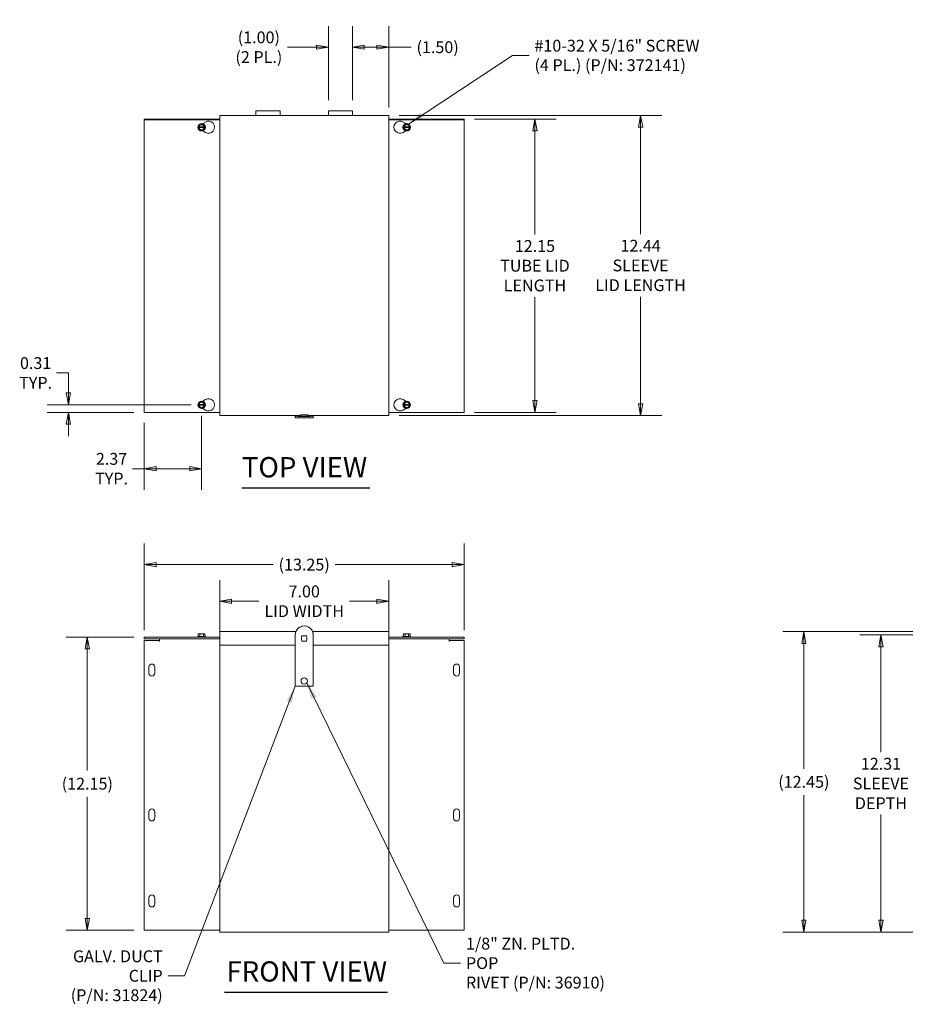
# Model space of a CAD drawing. Units: inches. Extents: x 10 to 114, y 5 to 72.
# Drawn here: x 10 to 47, y 31 to 72 of the extents above; entities that cross this region are included whole.
import ezdxf

# ---------------------------------------------------------------- set-up
doc = ezdxf.new("R2010")
doc.units = ezdxf.units.IN
doc.header["$LTSCALE"] = 7
doc.header["$MEASUREMENT"] = 0
doc.layers.get('0').update_dxf_attribs({"lineweight": 0})
for name, color, linetype, lineweight in [('Dimension (ANSI)', 7, 'Continuous', 5), ('Symbol (ANSI)', 7, 'Continuous', 5), ('Visible (ANSI)', 7, 'Continuous', 5)]:
    doc.layers.add(name, color=color, linetype=linetype, lineweight=lineweight)
doc.styles.add('ROMANS', font='tahoma.ttf')
doc.styles.add('Text Style168', font='tahoma.ttf')
doc.dimstyles.new('Default (ANSI)', dxfattribs={"dimscale": 7, "dimtxt": 0.07, "dimasz": 0.07, "dimexe": 0.125, "dimexo": 0.0625, "dimgap": 0.031496, "dimtad": 0, "dimtih": 1, "dimtoh": 1, "dimrnd": 1e-08, "dimzin": 0, "dimdsep": 46, "dimtxsty": 'ROMANS', "dimblk": 'Filled-1', "dimcen": 0.09, "dimdle": 0.393701, "dimclrd": 256, "dimclre": 256, "dimclrt": 256, "dimadec": 0, "dimazin": 0, "dimtfac": 0.928571, "dimtofl": 0, "dimtmove": 0, "dimatfit": 3, "dimfxl": 1, "dimtolj": 1, "dimtzin": 0, "dimlwd": -1, "dimlwe": -1, "dimarcsym": 0})
doc.dimstyles.new('Default (ANSI)$7', dxfattribs={"dimscale": 7, "dimtxt": 0.07, "dimasz": 0.098425, "dimexe": 0.125, "dimexo": 0.0625, "dimgap": 0.031496, "dimtad": 0, "dimtih": 1, "dimtoh": 1, "dimrnd": 1e-08, "dimzin": 0, "dimdsep": 46, "dimtxsty": 'ROMANS', "dimblk": 'Filled-1', "dimcen": 0.09, "dimdle": 0.393701, "dimclrd": 256, "dimclre": 256, "dimclrt": 256, "dimadec": 0, "dimazin": 0, "dimtfac": 0.928571, "dimtofl": 0, "dimtmove": 0, "dimatfit": 3, "dimfxl": 1, "dimtolj": 1, "dimtzin": 0, "dimlwd": -1, "dimlwe": -1, "dimarcsym": 0})

# ---------------------------------------------------------------- blocks, each defined once
blk = doc.blocks.new('Filled-1')
at = {"color": 0}
for p, q in [((0, 0), (-1, 0.179)), ((-1, 0.179), (-1, -0.179)), ((-1, 0), (0, 0)), ((-1, -0.179), (0, 0))]:
    blk.add_line(p, q, dxfattribs=at)
at = {"color": 0, "flags": 128}
blk.add_lwpolyline([(-1, -0.179), (0, 0), (-1, 0.179), (-1, -0.179)], dxfattribs=at)
at = {"color": 0}
blk.add_solid([(-1, -0.179), (0, 0), (-1, 0.179), (-1, -0.179)], dxfattribs=at)
blk = doc.blocks.new('*D5')
at = {"layer": 'Defpoints', "color": 0, "transparency": 16777216}
for p in [(28.78, 49.291), (15.53, 46.141), (28.78, 46.141)]:
    blk.add_point(p, dxfattribs=at)
at = {"layer": 'Dimension (ANSI)', "transparency": 16777216}
for p, q in [((15.53, 46.579), (15.53, 50.166)), ((28.78, 46.579), (28.78, 50.166)), ((16.02, 49.291), (20.874, 49.291)), ((28.29, 49.291), (23.436, 49.291))]:
    blk.add_line(p, q, dxfattribs=at)
at = {"layer": 'Dimension (ANSI)', "transparency": 16777216, "xscale": 0.4900000020861626, "yscale": 0.4900000020861626, "zscale": 0.4900000020861626, "rotation": 180}
blk.add_blockref('Filled-1', (15.53, 49.291), dxfattribs=at)
at = {"layer": 'Dimension (ANSI)', "transparency": 16777216, "xscale": 0.4900000020861626, "yscale": 0.4900000020861626, "zscale": 0.4900000020861626}
blk.add_blockref('Filled-1', (28.78, 49.291), dxfattribs=at)
at = {"layer": 'Dimension (ANSI)', "transparency": 16777216, "insert": (22.155, 49.291), "char_height": 0.49, "attachment_point": 5, "style": 'ROMANS'}
blk.add_mtext('\\A1;(13.25)', dxfattribs=at)
blk = doc.blocks.new('*D6')
at = {"layer": 'Defpoints', "color": 0, "transparency": 16777216}
for p in [(18.655, 47.771), (18.655, 45.951), (25.655, 45.951)]:
    blk.add_point(p, dxfattribs=at)
at = {"layer": 'Dimension (ANSI)', "transparency": 16777216}
for p, q in [((18.655, 46.389), (18.655, 48.646)), ((25.655, 46.389), (25.655, 48.646)), ((19.145, 47.771), (20.274, 47.771)), ((25.165, 47.771), (24.035, 47.771))]:
    blk.add_line(p, q, dxfattribs=at)
at = {"layer": 'Dimension (ANSI)', "transparency": 16777216, "xscale": 0.4900000020861626, "yscale": 0.4900000020861626, "zscale": 0.4900000020861626, "rotation": 180}
blk.add_blockref('Filled-1', (18.655, 47.771), dxfattribs=at)
at = {"layer": 'Dimension (ANSI)', "transparency": 16777216, "xscale": 0.4900000020861626, "yscale": 0.4900000020861626, "zscale": 0.4900000020861626}
blk.add_blockref('Filled-1', (25.655, 47.771), dxfattribs=at)
at = {"layer": 'Dimension (ANSI)', "transparency": 16777216, "insert": (22.155, 47.771), "char_height": 0.49, "attachment_point": 5, "style": 'ROMANS'}
blk.add_mtext('\\A1;\\fTahoma|b0|i0;\\H0.4900;7.00\\P\\fTahoma|b0|i0;\\H0.4900;LID WIDTH', dxfattribs=at)
blk = doc.blocks.new('*D7')
at = {"layer": 'Defpoints', "color": 0, "transparency": 16777216}
for p in [(25.655, 67.902), (36.095, 67.902), (25.655, 55.464)]:
    blk.add_point(p, dxfattribs=at)
at = {"layer": 'Dimension (ANSI)', "transparency": 16777216}
for p, q in [((26.092, 67.902), (36.97, 67.902)), ((36.095, 67.412), (36.095, 62.984)), ((36.095, 55.954), (36.095, 60.382)), ((26.092, 55.464), (36.97, 55.464))]:
    blk.add_line(p, q, dxfattribs=at)
at = {"layer": 'Dimension (ANSI)', "transparency": 16777216, "xscale": 0.4900000020861626, "yscale": 0.4900000020861626, "zscale": 0.4900000020861626}
for p, rotation in [((36.095, 67.902), 90), ((36.095, 55.464), 270)]:
    blk.add_blockref('Filled-1', p, dxfattribs=dict(at, rotation=rotation))
at = {"layer": 'Dimension (ANSI)', "transparency": 16777216, "insert": (36.095, 61.683), "char_height": 0.49, "attachment_point": 5, "style": 'ROMANS'}
blk.add_mtext('\\A1;\\fTahoma|b0|i0;\\H0.4900;12.44\\P\\fTahoma|b0|i0;\\H0.4900;SLEEVE\\P\\fTahoma|b0|i0;\\H0.4900;LID LENGTH\\P', dxfattribs=at)
blk = doc.blocks.new('*D9')
at = {"layer": 'Defpoints', "color": 0, "transparency": 16777216}
for p in [(46.054, 46.38), (48.25, 46.38), (48.356, 34.067)]:
    blk.add_point(p, dxfattribs=at)
at = {"layer": 'Dimension (ANSI)', "transparency": 16777216}
for p, q in [((47.813, 46.38), (45.179, 46.38)), ((46.054, 45.89), (46.054, 41.515)), ((46.054, 34.557), (46.054, 38.932)), ((47.918, 34.067), (45.179, 34.067))]:
    blk.add_line(p, q, dxfattribs=at)
at = {"layer": 'Dimension (ANSI)', "transparency": 16777216, "xscale": 0.4900000020861626, "yscale": 0.4900000020861626, "zscale": 0.4900000020861626}
for p, rotation in [((46.054, 46.38), 90), ((46.054, 34.067), 270)]:
    blk.add_blockref('Filled-1', p, dxfattribs=dict(at, rotation=rotation))
at = {"layer": 'Dimension (ANSI)', "transparency": 16777216, "insert": (46.054, 40.223), "char_height": 0.49, "attachment_point": 5, "style": 'ROMANS'}
blk.add_mtext('\\A1;\\fTahoma|b0|i0;\\H0.4900;12.31\\P\\fTahoma|b0|i0;\\H0.4900;SLEEVE\\P\\fTahoma|b0|i0;\\H0.4900;DEPTH', dxfattribs=at)
blk = doc.blocks.new('*D10')
at = {"layer": 'Defpoints', "color": 0, "transparency": 16777216}
for p in [(28.78, 67.746), (31.716, 67.746), (28.78, 55.598)]:
    blk.add_point(p, dxfattribs=at)
at = {"layer": 'Dimension (ANSI)', "transparency": 16777216}
for p, q in [((29.217, 67.746), (32.591, 67.746)), ((31.716, 67.256), (31.716, 62.968)), ((31.716, 56.088), (31.716, 60.375)), ((29.217, 55.598), (32.591, 55.598))]:
    blk.add_line(p, q, dxfattribs=at)
at = {"layer": 'Dimension (ANSI)', "transparency": 16777216, "xscale": 0.4900000020861626, "yscale": 0.4900000020861626, "zscale": 0.4900000020861626}
for p, rotation in [((31.716, 67.746), 90), ((31.716, 55.598), 270)]:
    blk.add_blockref('Filled-1', p, dxfattribs=dict(at, rotation=rotation))
at = {"layer": 'Dimension (ANSI)', "transparency": 16777216, "insert": (31.716, 61.672), "char_height": 0.49, "attachment_point": 5, "style": 'ROMANS'}
blk.add_mtext('\\A1;\\fTahoma|b0|i0;\\H0.4900;12.15\\P\\fTahoma|b0|i0;\\H0.4900;TUBE LID\\P\\fTahoma|b0|i0;\\H0.4900;LENGTH', dxfattribs=at)
blk = doc.blocks.new('*D13')
at = {"layer": 'Defpoints', "color": 0, "transparency": 16777216}
for p in [(17.905, 55.898), (15.53, 55.598), (15.53, 53.263)]:
    blk.add_point(p, dxfattribs=at)
at = {"layer": 'Dimension (ANSI)', "transparency": 16777216}
for p, q in [((15.53, 55.16), (15.53, 52.388)), ((17.905, 55.46), (17.905, 52.388)), ((15.53, 53.263), (15.04, 53.263)), ((17.415, 53.263), (16.02, 53.263))]:
    blk.add_line(p, q, dxfattribs=at)
at = {"layer": 'Dimension (ANSI)', "transparency": 16777216, "xscale": 0.4900000020861626, "yscale": 0.4900000020861626, "zscale": 0.4900000020861626, "rotation": 180}
blk.add_blockref('Filled-1', (15.53, 53.263), dxfattribs=at)
at = {"layer": 'Dimension (ANSI)', "transparency": 16777216, "xscale": 0.4900000020861626, "yscale": 0.4900000020861626, "zscale": 0.4900000020861626}
blk.add_blockref('Filled-1', (17.905, 53.263), dxfattribs=at)
at = {"layer": 'Dimension (ANSI)', "transparency": 16777216, "insert": (14.172, 53.263), "char_height": 0.49, "attachment_point": 5, "style": 'ROMANS'}
blk.add_mtext('\\A1;\\fTahoma|b0|i0;\\H0.4900;2.37\\P\\fTahoma|b0|i0;\\H0.4900;TYP.', dxfattribs=at)
blk = doc.blocks.new('*D14')
at = {"layer": 'Defpoints', "color": 0, "transparency": 16777216}
for p in [(24.155, 70.725), (24.155, 68.09), (25.655, 67.797)]:
    blk.add_point(p, dxfattribs=at)
at = {"layer": 'Dimension (ANSI)', "transparency": 16777216}
for p, q in [((24.155, 68.528), (24.155, 71.6)), ((25.655, 68.234), (25.655, 71.6)), ((24.645, 70.725), (25.165, 70.725)), ((25.655, 70.725), (26.587, 70.725))]:
    blk.add_line(p, q, dxfattribs=at)
at = {"layer": 'Dimension (ANSI)', "transparency": 16777216, "xscale": 0.4900000020861626, "yscale": 0.4900000020861626, "zscale": 0.4900000020861626, "rotation": 180}
blk.add_blockref('Filled-1', (24.155, 70.725), dxfattribs=at)
at = {"layer": 'Dimension (ANSI)', "transparency": 16777216, "xscale": 0.4900000020861626, "yscale": 0.4900000020861626, "zscale": 0.4900000020861626}
blk.add_blockref('Filled-1', (25.655, 70.725), dxfattribs=at)
at = {"layer": 'Dimension (ANSI)', "transparency": 16777216, "insert": (27.684, 70.725), "char_height": 0.49, "attachment_point": 5, "style": 'ROMANS'}
blk.add_mtext('\\A1;(1.50)', dxfattribs=at)
blk = doc.blocks.new('*D15')
at = {"layer": 'Defpoints', "color": 0, "transparency": 16777216}
for p in [(23.155, 70.725), (23.155, 68.09), (24.155, 68.09)]:
    blk.add_point(p, dxfattribs=at)
at = {"layer": 'Dimension (ANSI)', "transparency": 16777216}
for p, q in [((23.155, 68.528), (23.155, 71.6)), ((24.155, 68.528), (24.155, 71.6)), ((22.665, 70.725), (21.464, 70.725)), ((24.645, 70.725), (25.135, 70.725))]:
    blk.add_line(p, q, dxfattribs=at)
at = {"layer": 'Dimension (ANSI)', "transparency": 16777216, "xscale": 0.4900000020861626, "yscale": 0.4900000020861626, "zscale": 0.4900000020861626}
blk.add_blockref('Filled-1', (23.155, 70.725), dxfattribs=at)
at = {"layer": 'Dimension (ANSI)', "transparency": 16777216, "xscale": 0.4900000020861626, "yscale": 0.4900000020861626, "zscale": 0.4900000020861626, "rotation": 180}
blk.add_blockref('Filled-1', (24.155, 70.725), dxfattribs=at)
at = {"layer": 'Dimension (ANSI)', "transparency": 16777216, "insert": (20.276, 70.725), "char_height": 0.49, "attachment_point": 5, "style": 'ROMANS'}
blk.add_mtext('\\A1;\\fTahoma|b0|i0;\\H0.4900;(1.00)\\P\\fTahoma|b0|i0;\\H0.4900;(2 PL.)', dxfattribs=at)
blk = doc.blocks.new('*D23')
at = {"layer": 'Defpoints', "color": 0, "transparency": 16777216}
for p in [(13.168, 46.289), (15.53, 46.289), (15.53, 34.141)]:
    blk.add_point(p, dxfattribs=at)
at = {"layer": 'Dimension (ANSI)', "transparency": 16777216}
for p, q in [((15.092, 46.289), (12.293, 46.289)), ((13.168, 45.799), (13.168, 40.759)), ((13.168, 34.631), (13.168, 39.671)), ((15.092, 34.141), (12.293, 34.141))]:
    blk.add_line(p, q, dxfattribs=at)
at = {"layer": 'Dimension (ANSI)', "transparency": 16777216, "xscale": 0.4900000020861626, "yscale": 0.4900000020861626, "zscale": 0.4900000020861626}
for p, rotation in [((13.168, 46.289), 90), ((13.168, 34.141), 270)]:
    blk.add_blockref('Filled-1', p, dxfattribs=dict(at, rotation=rotation))
at = {"layer": 'Dimension (ANSI)', "transparency": 16777216, "insert": (13.168, 40.215), "char_height": 0.49, "attachment_point": 5, "style": 'ROMANS'}
blk.add_mtext('\\A1;(12.15)', dxfattribs=at)
blk = doc.blocks.new('*D24')
at = {"layer": 'Defpoints', "color": 0, "transparency": 16777216}
for p in [(42.86, 46.514), (48.305, 46.514), (48.356, 34.067)]:
    blk.add_point(p, dxfattribs=at)
at = {"layer": 'Dimension (ANSI)', "transparency": 16777216}
for p, q in [((47.867, 46.514), (41.985, 46.514)), ((42.86, 46.024), (42.86, 40.835)), ((42.86, 34.557), (42.86, 39.746)), ((47.918, 34.067), (41.985, 34.067))]:
    blk.add_line(p, q, dxfattribs=at)
at = {"layer": 'Dimension (ANSI)', "transparency": 16777216, "xscale": 0.4900000020861626, "yscale": 0.4900000020861626, "zscale": 0.4900000020861626}
for p, rotation in [((42.86, 46.514), 90), ((42.86, 34.067), 270)]:
    blk.add_blockref('Filled-1', p, dxfattribs=dict(at, rotation=rotation))
at = {"layer": 'Dimension (ANSI)', "transparency": 16777216, "insert": (42.86, 40.29), "char_height": 0.49, "attachment_point": 5, "style": 'ROMANS'}
blk.add_mtext('\\A1;(12.45)', dxfattribs=at)
blk = doc.blocks.new('*D26')
at = {"layer": 'Defpoints', "color": 0, "transparency": 16777216}
for p in [(17.905, 55.91), (12.385, 55.598), (15.53, 55.598)]:
    blk.add_point(p, dxfattribs=at)
at = {"layer": 'Dimension (ANSI)', "transparency": 16777216}
for p, q in [((11.895, 57.231), (12.385, 57.231)), ((12.385, 57.231), (12.385, 56.89)), ((12.385, 56.4), (12.385, 56.89)), ((17.467, 55.91), (11.51, 55.91)), ((15.092, 55.598), (11.51, 55.598)), ((12.385, 55.108), (12.385, 54.618))]:
    blk.add_line(p, q, dxfattribs=at)
at = {"layer": 'Dimension (ANSI)', "transparency": 16777216, "xscale": 0.4900000020861626, "yscale": 0.4900000020861626, "zscale": 0.4900000020861626}
for p, rotation in [((12.385, 55.91), 270), ((12.385, 55.598), 90)]:
    blk.add_blockref('Filled-1', p, dxfattribs=dict(at, rotation=rotation))
at = {"layer": 'Dimension (ANSI)', "transparency": 16777216, "insert": (11.027, 57.231), "char_height": 0.49, "attachment_point": 5, "style": 'ROMANS'}
blk.add_mtext('\\A1;\\fTahoma|b0|i0;\\H0.4900;0.31\\P\\fTahoma|b0|i0;\\H0.4900;TYP.', dxfattribs=at)

msp = doc.modelspace()

# ---------------------------------------------------------------- linework, layer by layer
at = {"layer": 'Symbol (ANSI)', "lineweight": 30}
for p, q in [((19.5715, 52.4718), (24.8715, 52.4718)), ((18.8464, 31.583), (25.5997, 31.583))]:
    msp.add_line(p, q, dxfattribs=at)
at = {"layer": 'Visible (ANSI)'}
for p, q in [((16.1548, 67.7457), (15.53, 67.7457)), ((15.53, 67.7227), (15.53, 67.7457)), ((15.53, 55.5977), (15.53, 67.7227)), ((15.53, 67.7227), (18.655, 67.7227)), ((16.1548, 67.7227), (16.1548, 67.7457)), ((16.1548, 67.7457), (16.155, 67.7457)), ((16.155, 67.7457), (18.655, 67.7457)), ((16.155, 67.7457), (16.155, 67.7227)), ((18.655, 67.902), (25.655, 67.902)), ((18.655, 67.902), (18.655, 67.7967)), ((18.655, 67.7967), (18.655, 55.5697)), ((20.155, 67.902), (20.155, 68.0902)), ((20.155, 68.0902), (21.155, 68.0902)), ((21.155, 68.0902), (21.155, 67.902)), ((23.155, 67.902), (23.155, 68.0902)), ((23.155, 68.0902), (24.155, 68.0902)), ((24.155, 68.0902), (24.155, 67.902)), ((25.655, 67.7967), (25.655, 67.902)), ((25.655, 55.5697), (25.655, 67.7967)), ((25.655, 67.7457), (28.155, 67.7457)), ((25.655, 67.7227), (28.78, 67.7227)), ((28.155, 67.7227), (28.155, 67.7457)), ((28.155, 67.7457), (28.1552, 67.7457)), ((28.1552, 67.7457), (28.1552, 67.7227)), ((28.78, 67.7457), (28.1552, 67.7457)), ((28.78, 67.7227), (28.78, 67.7457)), ((28.78, 67.7227), (28.78, 55.5977)), ((17.7606, 67.4102), (17.7679, 67.4227)), ((17.7678, 67.3977), (17.7606, 67.4102)), ((17.7856, 67.3977), (17.7678, 67.3977)), ((17.8328, 67.2852), (17.7678, 67.3977)), ((17.7679, 67.4227), (17.8328, 67.5352)), ((17.7679, 67.4227), (17.7856, 67.4227)), ((17.8007, 67.4227), (18.0092, 67.4227)), ((18.0092, 67.3977), (17.8007, 67.3977)), ((17.8328, 67.5352), (17.9772, 67.5352)), ((17.9491, 67.5601), (18.0584, 67.6251)), ((18.0421, 67.3977), (17.9771, 67.2852)), ((17.9772, 67.5352), (18.0421, 67.4227)), ((18.0243, 67.4227), (18.0421, 67.4227)), ((18.0421, 67.3977), (18.0243, 67.3977)), ((18.0421, 67.4227), (18.0493, 67.4102)), ((18.0493, 67.4102), (18.0421, 67.3977)), ((26.2515, 67.6251), (26.3608, 67.5601)), ((26.2606, 67.4102), (26.2678, 67.4227)), ((26.2678, 67.3977), (26.2606, 67.4102)), ((26.2678, 67.4227), (26.3328, 67.5352)), ((26.2678, 67.4227), (26.2856, 67.4227)), ((26.2856, 67.3977), (26.2678, 67.3977)), ((26.3328, 67.2852), (26.2678, 67.3977)), ((26.3007, 67.4227), (26.5092, 67.4227)), ((26.5092, 67.3977), (26.3007, 67.3977)), ((26.3328, 67.5352), (26.4771, 67.5352)), ((26.4771, 67.5352), (26.5421, 67.4227)), ((26.5421, 67.3977), (26.4771, 67.2852)), ((26.5243, 67.4227), (26.5421, 67.4227)), ((26.5421, 67.3977), (26.5243, 67.3977)), ((26.5421, 67.4227), (26.5493, 67.4102)), ((26.5493, 67.4102), (26.5421, 67.3977)), ((17.9771, 67.2852), (17.8328, 67.2852)), ((18.0584, 67.1953), (17.9491, 67.2603)), ((26.3608, 67.2603), (26.2515, 67.1953)), ((26.4771, 67.2852), (26.3328, 67.2852)), ((17.7606, 55.9102), (17.7679, 55.9227)), ((17.7678, 55.8977), (17.7606, 55.9102)), ((17.7856, 55.8977), (17.7678, 55.8977)), ((17.8328, 55.7852), (17.7678, 55.8977)), ((17.7679, 55.9227), (17.8328, 56.0352)), ((17.7679, 55.9227), (17.7856, 55.9227)), ((17.8007, 55.9227), (18.0092, 55.9227)), ((18.0092, 55.8977), (17.8007, 55.8977)), ((17.8328, 56.0352), (17.9772, 56.0352)), ((17.9491, 56.0601), (18.0584, 56.1251)), ((18.0421, 55.8977), (17.9771, 55.7852)), ((17.9772, 56.0352), (18.0421, 55.9227)), ((18.0243, 55.9227), (18.0421, 55.9227)), ((18.0421, 55.8977), (18.0243, 55.8977)), ((18.0421, 55.9227), (18.0493, 55.9102)), ((18.0493, 55.9102), (18.0421, 55.8977)), ((26.2515, 56.1251), (26.3608, 56.0601)), ((26.2606, 55.9102), (26.2678, 55.9227)), ((26.2678, 55.8977), (26.2606, 55.9102)), ((26.2678, 55.9227), (26.3328, 56.0352)), ((26.2678, 55.9227), (26.2856, 55.9227)), ((26.2856, 55.8977), (26.2678, 55.8977)), ((26.3328, 55.7852), (26.2678, 55.8977)), ((26.3007, 55.9227), (26.5092, 55.9227)), ((26.5092, 55.8977), (26.3007, 55.8977)), ((26.3328, 56.0352), (26.4771, 56.0352)), ((26.4771, 56.0352), (26.5421, 55.9227)), ((26.5421, 55.8977), (26.4771, 55.7852)), ((26.5243, 55.9227), (26.5421, 55.9227)), ((26.5421, 55.8977), (26.5243, 55.8977)), ((26.5421, 55.9227), (26.5493, 55.9102)), ((26.5493, 55.9102), (26.5421, 55.8977)), ((18.655, 55.5977), (15.53, 55.5977)), ((17.9771, 55.7852), (17.8328, 55.7852)), ((18.0584, 55.6953), (17.9491, 55.7603)), ((18.655, 55.5697), (18.655, 55.4645)), ((21.9987, 55.5015), (21.9987, 55.4645)), ((21.9987, 55.5015), (22.3112, 55.5015)), ((22.3112, 55.4645), (22.3112, 55.5015)), ((28.78, 55.5977), (25.655, 55.5977)), ((25.655, 55.4645), (25.655, 55.5697)), ((26.3608, 55.7603), (26.2515, 55.6953)), ((26.4771, 55.7852), (26.3328, 55.7852)), ((21.9987, 55.4645), (18.655, 55.4645)), ((21.78, 55.4413), (21.78, 55.4645)), ((21.78, 55.4413), (21.78, 55.3793)), ((21.9848, 55.4435), (21.9848, 55.449)), ((22.2331, 55.4403), (22.0768, 55.4403)), ((25.655, 55.4645), (22.3112, 55.4645)), ((22.3252, 55.449), (22.3252, 55.4435)), ((22.53, 55.4645), (22.53, 55.4413)), ((22.53, 55.4413), (22.53, 55.3793)), ((18.655, 46.5135), (21.8062, 46.5135)), ((18.655, 46.5135), (18.655, 46.4083)), ((22.5037, 46.5135), (25.655, 46.5135)), ((25.655, 46.4083), (25.655, 46.5135)), ((18.655, 46.289), (15.53, 46.289)), ((15.53, 46.215), (15.53, 46.289)), ((18.655, 46.215), (15.53, 46.215)), ((15.53, 46.141), (16.1548, 46.141)), ((15.53, 34.2463), (15.53, 46.141)), ((16.1548, 46.1096), (16.1548, 46.141)), ((16.155, 46.1096), (16.1548, 46.1096)), ((16.155, 46.215), (16.155, 46.1098)), ((16.155, 46.1098), (16.155, 46.1096)), ((17.7606, 46.309), (17.7487, 46.2998)), ((17.7487, 46.2998), (18.0612, 46.2998)), ((17.7487, 46.289), (17.7487, 46.2998)), ((17.7678, 46.364), (17.7606, 46.364)), ((17.7606, 46.309), (17.7606, 46.364)), ((17.8328, 46.309), (17.7606, 46.309)), ((17.7678, 46.424), (17.7678, 46.364)), ((17.8328, 46.424), (17.7678, 46.424)), ((17.9771, 46.424), (17.8328, 46.424)), ((17.8328, 46.309), (17.8328, 46.424)), ((17.9771, 46.309), (17.8328, 46.309)), ((18.0421, 46.424), (17.9771, 46.424)), ((17.9771, 46.309), (17.9771, 46.424)), ((18.0493, 46.309), (17.9771, 46.309)), ((18.0421, 46.364), (18.0421, 46.424)), ((18.0421, 46.424), (18.0421, 46.364)), ((18.0421, 46.424), (18.0421, 46.424)), ((18.0493, 46.364), (18.0421, 46.364)), ((18.0493, 46.309), (18.0493, 46.364)), ((18.0493, 46.309), (18.0612, 46.2998)), ((18.0612, 46.289), (18.0612, 46.2998)), ((18.655, 45.951), (18.655, 46.4083)), ((21.78, 46.3758), (21.78, 46.3736)), ((21.78, 44.2499), (21.78, 46.3736)), ((22.0456, 46.3126), (22.0456, 46.1565)), ((22.2331, 46.3438), (22.0768, 46.3438)), ((22.0768, 46.1252), (22.2331, 46.1252)), ((22.2643, 46.1565), (22.2643, 46.3126)), ((22.53, 46.3758), (22.53, 46.3736)), ((22.53, 46.3736), (22.53, 44.2499)), ((25.655, 46.4083), (25.655, 45.951)), ((28.78, 46.289), (25.655, 46.289)), ((28.78, 46.215), (25.655, 46.215)), ((26.2606, 46.309), (26.2487, 46.2998)), ((26.2487, 46.2998), (26.5612, 46.2998)), ((26.2487, 46.289), (26.2487, 46.2998)), ((26.2678, 46.364), (26.2606, 46.364)), ((26.2606, 46.309), (26.2606, 46.364)), ((26.3328, 46.309), (26.2606, 46.309)), ((26.2678, 46.424), (26.2678, 46.364)), ((26.3328, 46.424), (26.2678, 46.424)), ((26.4771, 46.424), (26.3328, 46.424)), ((26.3328, 46.309), (26.3328, 46.424)), ((26.4771, 46.309), (26.3328, 46.309)), ((26.5421, 46.424), (26.4771, 46.424)), ((26.4771, 46.309), (26.4771, 46.424)), ((26.5493, 46.309), (26.4771, 46.309)), ((26.5421, 46.364), (26.5421, 46.424)), ((26.5493, 46.364), (26.5421, 46.364)), ((26.5493, 46.309), (26.5493, 46.364)), ((26.5493, 46.309), (26.5612, 46.2998)), ((26.5612, 46.289), (26.5612, 46.2998)), ((28.155, 46.1098), (28.155, 46.215)), ((28.155, 46.1096), (28.155, 46.1098)), ((28.1552, 46.1096), (28.155, 46.1096)), ((28.1552, 46.141), (28.1552, 46.1096)), ((28.1552, 46.141), (28.78, 46.141)), ((28.78, 46.215), (28.78, 46.289)), ((28.78, 46.141), (28.78, 34.2463)), ((18.655, 34.1723), (18.655, 45.951)), ((21.78, 45.951), (18.655, 45.951)), ((25.655, 45.951), (22.53, 45.951)), ((25.655, 45.951), (25.655, 34.1723)), ((15.7175, 44.7973), (15.7175, 45.0473)), ((15.9675, 45.0473), (15.9675, 44.7973)), ((28.3425, 44.7973), (28.3425, 45.0473)), ((28.5925, 45.0473), (28.5925, 44.7973)), ((22.024, 44.4683), (22.024, 44.4685)), ((22.286, 44.4683), (22.286, 44.4685)), ((22.53, 44.2499), (21.78, 44.2499)), ((15.7175, 38.7973), (15.7175, 39.0473)), ((15.9675, 39.0473), (15.9675, 38.7973)), ((28.3425, 38.7973), (28.3425, 39.0473)), ((28.5925, 39.0473), (28.5925, 38.7973)), ((15.7175, 35.2348), (15.7175, 35.4848)), ((15.9675, 35.4848), (15.9675, 35.2348)), ((28.3425, 35.2348), (28.3425, 35.4848)), ((28.5925, 35.4848), (28.5925, 35.2348)), ((15.53, 34.2463), (15.53, 34.141)), ((18.655, 34.141), (15.53, 34.141)), ((18.655, 34.1723), (18.655, 34.067)), ((25.655, 34.067), (18.655, 34.067)), ((25.655, 34.067), (25.655, 34.1723)), ((28.78, 34.141), (25.655, 34.141)), ((28.78, 34.141), (28.78, 34.2463))]:
    msp.add_line(p, q, dxfattribs=at)
for centre in [(17.905, 67.4102), (26.405, 67.4102), (17.905, 55.9102), (26.405, 55.9102)]:
    msp.add_circle(centre, 0.1562, dxfattribs=at)
for centre, radius, start, end in [((17.905, 67.4102), 0.1443, 119.99408, 179.99408), ((17.905, 67.4102), 0.1443, 179.99408, 239.99408), ((17.905, 67.4102), 0.12, 5.97324, 174.01493), ((17.905, 67.4102), 0.12, 185.97324, 354.01493), ((17.905, 67.4102), 0.105, 6.83123, 173.15694), ((17.905, 67.4102), 0.105, 186.83123, 353.15694), ((17.905, 67.4102), 0.1443, 59.99408, 119.99408), ((17.905, 67.4102), 0.1443, 299.99408, 359.99408), ((17.905, 67.4102), 0.1443, 359.99408, 59.99408), ((18.1862, 67.4102), 0.25, 239.26213, 120.73787), ((26.1237, 67.4102), 0.25, 59.26213, 300.73787), ((26.405, 67.4102), 0.1443, 120, 180), ((26.405, 67.4102), 0.1443, 180, 240), ((26.405, 67.4102), 0.12, 5.97916, 174.02084), ((26.405, 67.4102), 0.12, 185.97916, 354.02084), ((26.405, 67.4102), 0.105, 6.83714, 173.16286), ((26.405, 67.4102), 0.105, 186.83714, 353.16286), ((26.405, 67.4102), 0.1443, 60, 120), ((26.405, 67.4102), 0.1443, 0, 60), ((26.405, 67.4102), 0.1443, 300, 0), ((17.905, 67.4102), 0.1443, 239.99408, 299.99408), ((26.405, 67.4102), 0.1443, 240, 300), ((17.905, 55.9102), 0.1443, 119.99408, 179.99408), ((17.905, 55.9102), 0.1443, 179.99408, 239.99408), ((17.905, 55.9102), 0.12, 5.97324, 174.01493), ((17.905, 55.9102), 0.12, 185.97324, 354.01493), ((17.905, 55.9102), 0.105, 6.83123, 173.15694), ((17.905, 55.9102), 0.105, 186.83123, 353.15694), ((17.905, 55.9102), 0.1443, 59.99408, 119.99408), ((17.905, 55.9102), 0.1443, 299.99408, 359.99408), ((17.905, 55.9102), 0.1443, 359.99408, 59.99408), ((18.1862, 55.9102), 0.25, 239.26213, 120.73787), ((26.1237, 55.9102), 0.25, 59.26213, 300.73787), ((26.405, 55.9102), 0.1443, 120, 180), ((26.405, 55.9102), 0.1443, 180, 240), ((26.405, 55.9102), 0.12, 5.97916, 174.02084), ((26.405, 55.9102), 0.12, 185.97916, 354.02084), ((26.405, 55.9102), 0.105, 6.83714, 173.16286), ((26.405, 55.9102), 0.105, 186.83714, 353.16286), ((26.405, 55.9102), 0.1443, 60, 120), ((26.405, 55.9102), 0.1443, 0, 60), ((26.405, 55.9102), 0.1443, 300, 0), ((17.905, 55.9102), 0.1443, 239.99408, 299.99408), ((26.405, 55.9102), 0.1443, 240, 300), ((15.8425, 45.0473), 0.125, 0, 180), ((28.4675, 45.0473), 0.125, 0, 180), ((15.8425, 44.7973), 0.125, 180, 0), ((28.4675, 44.7973), 0.125, 180, 0), ((15.8425, 39.0473), 0.125, 0, 180), ((28.4675, 39.0473), 0.125, 0, 180), ((15.8425, 38.7973), 0.125, 180, 0), ((28.4675, 38.7973), 0.125, 180, 0), ((15.8425, 35.4848), 0.125, 0, 180), ((28.4675, 35.4848), 0.125, 0, 180), ((15.8425, 35.2348), 0.125, 180, 0), ((28.4675, 35.2348), 0.125, 180, 0)]:
    msp.add_arc(centre, radius, start, end, dxfattribs=at)
for centre, major_axis, ratio, start_param, end_param in [((22.155, 55.4413), (0.375, 0), 0.0348995, 3.1415927, 6.2831853), ((22.155, 55.3793), (-0.375, 0), 0.0348995, 0, 3.1415927), ((22.0768, 55.449), (-0.0921, 0), 0.0348995, 6.2760571, 6.2831853), ((22.0768, 55.4435), (-0.0921, 0), 0.0348995, 0, 1.5707963), ((22.2331, 55.4435), (0.0921, 0), 0.0348995, 4.712389, 6.2831853), ((22.2331, 55.449), (0.0921, 0), 0.0348995, 0, 0.0071282), ((22.155, 46.3758), (0.375, 0), 0.9993908, 0, 3.1415927), ((22.155, 46.3736), (-0.375, 0), 0.9993908, 3.1415927, 6.2831853), ((22.0768, 46.3126), (-0.0313, 0), 0.9993908, 4.712389, 6.2831853), ((22.0768, 46.1565), (-0.0312, 0), 0.9993908, 0, 1.5707963), ((22.2331, 46.3126), (0.0313, 0), 0.9993908, 0, 1.5707963), ((22.2331, 46.1565), (0.0313, 0), 0.9993908, 4.712389, 6.2831853), ((22.155, 44.4685), (-0.131, 0), 0.9993908, 3.1415927, 6.2831853)]:
    msp.add_ellipse(centre, major_axis=major_axis, ratio=ratio, start_param=start_param, end_param=end_param, dxfattribs=at)
msp.add_ellipse((22.155, 44.4683), major_axis=(-0.131, 0), ratio=0.9993908, dxfattribs=at)
for points, weights in [([(17.7856, 67.4227), (17.7937, 67.4227), (17.8007, 67.4227)], [1, 1.00225775035, 1]), ([(17.8007, 67.3977), (17.7937, 67.3977), (17.7856, 67.3977)], [1, 1.00225775031, 1]), ([(18.0092, 67.4227), (18.0163, 67.4227), (18.0243, 67.4227)], [1, 1.00225775035, 1]), ([(18.0243, 67.3977), (18.0163, 67.3977), (18.0092, 67.3977)], [1, 1.00225775038, 1]), ([(26.2856, 67.4227), (26.2937, 67.4227), (26.3007, 67.4227)], [1, 1.00225775035, 1]), ([(26.3007, 67.3977), (26.2937, 67.3977), (26.2856, 67.3977)], [1, 1.00225775031, 1]), ([(26.5092, 67.4227), (26.5163, 67.4227), (26.5243, 67.4227)], [1, 1.00225775035, 1]), ([(26.5243, 67.3977), (26.5163, 67.3977), (26.5092, 67.3977)], [1, 1.00225775038, 1]), ([(17.7856, 55.9227), (17.7937, 55.9227), (17.8007, 55.9227)], [1, 1.00225775035, 1]), ([(17.8007, 55.8977), (17.7937, 55.8977), (17.7856, 55.8977)], [1, 1.00225775031, 1]), ([(18.0092, 55.9227), (18.0163, 55.9227), (18.0243, 55.9227)], [1, 1.00225775035, 1]), ([(18.0243, 55.8977), (18.0163, 55.8977), (18.0092, 55.8977)], [1, 1.00225775038, 1]), ([(26.2856, 55.9227), (26.2937, 55.9227), (26.3007, 55.9227)], [1, 1.00225775035, 1]), ([(26.3007, 55.8977), (26.2937, 55.8977), (26.2856, 55.8977)], [1, 1.00225775031, 1]), ([(26.5092, 55.9227), (26.5163, 55.9227), (26.5243, 55.9227)], [1, 1.00225775035, 1]), ([(26.5243, 55.8977), (26.5163, 55.8977), (26.5092, 55.8977)], [1, 1.00225775038, 1])]:
    msp.add_rational_spline(points, weights, degree=2, dxfattribs=at)
for points, knots in [([(21.9987, 55.4773), (22.0006, 55.4795), (22.0025, 55.4815), (22.0096, 55.4877), (22.0154, 55.4914), (22.0244, 55.4952), (22.0274, 55.4963), (22.0318, 55.4974), (22.0331, 55.4977), (22.0345, 55.498)], [0.08080419, 0.08080419, 0.08080419, 0.08080419, 0.10212955, 0.10212955, 0.15274749, 0.15274749, 0.1770933, 0.1770933, 0.18831089, 0.18831089, 0.18831089, 0.18831089]), ([(22.2754, 55.498), (22.2775, 55.4976), (22.2795, 55.4971), (22.2846, 55.4956), (22.2876, 55.4944), (22.2954, 55.4908), (22.3001, 55.4878), (22.3067, 55.4822), (22.3091, 55.4798), (22.3112, 55.4773)], [0.12923785, 0.12923785, 0.12923785, 0.12923785, 0.14604003, 0.14604003, 0.17047183, 0.17047183, 0.21189969, 0.21189969, 0.23685052, 0.23685052, 0.23685052, 0.23685052]), ([(22.3198, 55.4645), (22.3219, 55.4602), (22.3236, 55.4557), (22.3249, 55.4503), (22.325, 55.4497), (22.3252, 55.449)], [0.276100491, 0.276100491, 0.276100491, 0.276100491, 0.312350879, 0.312350879, 0.317696952, 0.317696952, 0.317696952, 0.317696952])]:
    msp.add_open_spline(points, degree=3, knots=knots, dxfattribs=at)
msp.add_open_spline([(21.9848, 55.449), (21.9859, 55.4543), (21.9877, 55.4596), (21.9901, 55.4645)], degree=3, dxfattribs=at)

# ---------------------------------------------------------------- texts
at = {"layer": 'Symbol (ANSI)', "char_height": 0.49, "line_spacing_factor": 0.987884, "style": 'ROMANS'}
for s, insert, width, attachment_point in [('{\\fTahoma|b0|i0;#10-32 X 5/16" SCREW\\P\\fTahoma|b0|i0;(4 PL.) (P/N: 372141)}', (31.6955, 70.3847), 7.043055, 4), ('{\\fTahoma|b0|i0;1/8" ZN. PLTD. POP\\P\\fTahoma|b0|i0;RIVET (P/N: 36910)}', (28.8572, 32.782), 5.936386, 4), ('{\\fTahoma|b0|i0;GALV. DUCT CLIP\\P\\fTahoma|b0|i0;(P/N: 31824)}', (16.2918, 32.2581), 5.276434, 6)]:
    msp.add_mtext(s, dxfattribs=dict(at, insert=insert, width=width, attachment_point=attachment_point))
at = {"layer": 'Symbol (ANSI)', "char_height": 0.84, "attachment_point": 7, "style": 'Text Style168'}
for s, insert in [('TOP VIEW', (19.5708, 52.6431)), ('FRONT VIEW', (18.9304, 31.7543))]:
    msp.add_mtext(s, dxfattribs=dict(at, insert=insert))

# ---------------------------------------------------------------- dimensions: what is measured, and where the dimension line sits
at = {"layer": 'Dimension (ANSI)'}
for base, p1, p2, angle, text, override, picture, middle in [((23.155, 70.725), (24.155, 68.0902), (23.155, 68.0902), 180, '\\fTahoma|b0|i0;\\H0.4900;(<>)\\P\\fTahoma|b0|i0;\\H0.4900;(2 PL.)', {"dimgap": 0.031496, "dimtih": 0, "dimtoh": 0, "dimdec": 2, "dimtol": 0, "dimlim": 0, "dimtp": 0, "dimtm": 0, "dimtdec": 2, "dimatfit": 1}, '*D15', (20.2764, 70.725)), ((24.155, 70.725), (25.655, 67.7967), (24.155, 68.0902), 180, '(<>)', {"dimgap": 0.031496, "dimtih": 0, "dimtoh": 0, "dimdec": 2, "dimtol": 0, "dimlim": 0, "dimtp": 0, "dimtm": 0, "dimtdec": 2, "dimatfit": 2}, '*D14', (27.6839, 70.725)), ((36.0946, 67.902), (25.655, 55.4645), (25.655, 67.902), 90, '\\fTahoma|b0|i0;\\H0.4900;<>\\P\\fTahoma|b0|i0;\\H0.4900;SLEEVE\\P\\fTahoma|b0|i0;\\H0.4900;LID LENGTH\\P', {"dimgap": 0.031496, "dimdec": 2, "dimtol": 0, "dimlim": 0, "dimtp": 0, "dimtm": 0, "dimtdec": 2, "dimatfit": 1}, '*D7', (36.0946, 61.6832)), ((31.7159, 67.7457), (28.78, 55.5977), (28.78, 67.7457), 90, '\\fTahoma|b0|i0;\\H0.4900;<>\\P\\fTahoma|b0|i0;\\H0.4900;TUBE LID\\P\\fTahoma|b0|i0;\\H0.4900;LENGTH', {"dimgap": 0.031496, "dimdec": 2, "dimtol": 0, "dimlim": 0, "dimtp": 0, "dimtm": 0, "dimtdec": 2, "dimatfit": 1}, '*D10', (31.7159, 61.6717)), ((12.3847, 55.5977), (17.905, 55.9102), (15.53, 55.5977), 90, '\\fTahoma|b0|i0;\\H0.4900;<>\\P\\fTahoma|b0|i0;\\H0.4900;TYP.', {"dimgap": 0.031496, "dimdec": 2, "dimtol": 0, "dimlim": 0, "dimtp": 0, "dimtm": 0, "dimtdec": 2, "dimtmove": 1, "dimatfit": 1}, '*D26', (12.3589, 57.2308)), ((15.52997, 53.262793), (17.904969, 55.897722), (15.52997, 55.597722), 180, '\\fTahoma|b0|i0;\\H0.4900;<>\\P\\fTahoma|b0|i0;\\H0.4900;TYP.', {"dimgap": 0.031496, "dimtih": 0, "dimtoh": 0, "dimdec": 2, "dimtol": 0, "dimlim": 0, "dimtp": 0, "dimtm": 0, "dimtdec": 2, "dimatfit": 2}, '*D13', (14.172197, 53.262793)), ((18.655, 47.7709), (25.655, 45.951), (18.655, 45.951), 180, '\\fTahoma|b0|i0;\\H0.4900;<>\\P\\fTahoma|b0|i0;\\H0.4900;LID WIDTH', {"dimgap": 0.031496, "dimtih": 0, "dimtoh": 0, "dimdec": 2, "dimtol": 0, "dimlim": 0, "dimtp": 0, "dimtm": 0, "dimtdec": 2, "dimatfit": 1}, '*D6', (22.155, 47.7709)), ((42.8595, 46.5135), (48.3557, 34.067), (48.3047, 46.5135), 90, '(<>)', {"dimgap": 0.031496, "dimdec": 2, "dimtol": 0, "dimlim": 0, "dimtp": 0, "dimtm": 0, "dimtdec": 2, "dimatfit": 1}, '*D24', (42.8595, 40.2903)), ((13.1678, 46.289), (15.53, 34.141), (15.53, 46.289), 90, '(<>)', {"dimgap": 0.031496, "dimdec": 2, "dimtol": 0, "dimlim": 0, "dimtp": 0, "dimtm": 0, "dimtdec": 2, "dimatfit": 1}, '*D23', (13.1678, 40.215)), ((46.0543, 46.3795), (48.3557, 34.067), (48.2504, 46.3795), 90, '\\fTahoma|b0|i0;\\H0.4900;<>\\P\\fTahoma|b0|i0;\\H0.4900;SLEEVE\\P\\fTahoma|b0|i0;\\H0.4900;DEPTH', {"dimgap": 0.031496, "dimdec": 2, "dimtol": 0, "dimlim": 0, "dimtp": 0, "dimtm": 0, "dimtdec": 2, "dimatfit": 1}, '*D9', (46.0543, 40.2233))]:
    dim = msp.add_linear_dim(base=base, p1=p1, p2=p2, angle=angle, text=text, dimstyle='Default (ANSI)', override=override, dxfattribs=at)
    dim.commit()
    dim.dimension.update_dxf_attribs({"geometry": picture, "text_midpoint": middle, "dimtype": 160})
dim = msp.add_linear_dim(base=(28.78, 49.2906), p1=(15.53, 46.141), p2=(28.78, 46.141), text='(<>)', dimstyle='Default (ANSI)', override={"dimgap": 0.031496, "dimtih": 0, "dimtoh": 0, "dimdec": 2, "dimtol": 0, "dimlim": 0, "dimtp": 0, "dimtm": 0, "dimtdec": 2, "dimatfit": 1}, dxfattribs=at)
dim.commit()
dim.dimension.update_dxf_attribs({"geometry": '*D5', "text_midpoint": (22.155, 49.2906), "dimtype": 160})

# ---------------------------------------------------------------- leaders
at = {"layer": 'Symbol (ANSI)', "annotation_type": 0, "has_hookline": 1}
for points, hookline_direction, text_width in [([(26.4771, 67.5352), (30.786, 70.3847), (31.475, 70.3847)], 0, 6.991), ([(21.78, 44.2499), (17.2013, 32.2581), (16.5123, 32.2581)], 1, 5.2429), ([(22.2616, 44.3922), (27.9477, 32.782), (28.6367, 32.782)], 0, 5.8524)]:
    msp.add_leader(points, dimstyle='Default (ANSI)$7', override={"dimtad": 0}, dxfattribs=dict(at, hookline_direction=hookline_direction, text_width=text_width))

doc.saveas('drawing.dxf')
